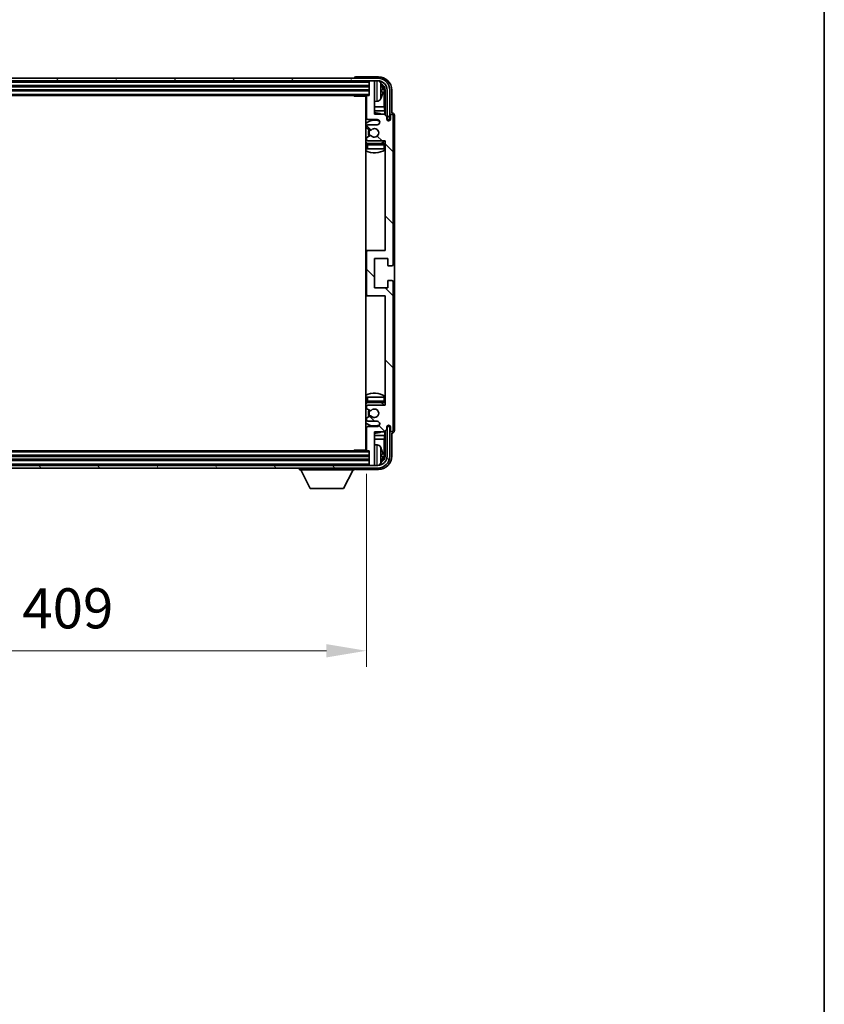
# Model space of a CAD drawing. Units: millimetres. Extents: x 15 to 12597, y 5 to 1691.
# Drawn here: x 4220 to 4521, y 1003 to 1372 of the extents above; entities that cross this region are included whole.
import ezdxf

# ---------------------------------------------------------------- set-up
doc = ezdxf.new("R2010")
doc.units = ezdxf.units.MM
for name, color, linetype, lineweight in [('Border (ISO)', 7, 'Continuous', 35), ('Dimension (ISO)', 7, 'Continuous', 18), ('Dimension (ISO) @ 1', 7, 'Continuous', 18), ('Visible (ISO)', 7, 'Continuous', 35), ('Visible Narrow (ISO)', 7, 'Continuous', 25)]:
    doc.layers.add(name, color=color, linetype=linetype, lineweight=lineweight)
doc.layers.add('Hatch (ISO)', color=1, linetype='Continuous', lineweight=18, true_color=0xff0000)
doc.styles.add('Note Text (TK)', font='MS PGothic.ttf')
doc.dimstyles.new('Default - Method 1b (TK)', dxfattribs={"dimscale": 5.5, "dimtxt": 2.5, "dimasz": 2.5, "dimexe": 1, "dimexo": 1.5, "dimgap": 1, "dimtad": 1, "dimtoh": 1, "dimrnd": 1e-08, "dimdsep": 46, "dimtxsty": 'Note Text (TK)', "dimcen": 0.09, "dimdle": 5, "dimclrd": 100, "dimclre": 100, "dimclrt": 7, "dimadec": 1, "dimazin": 1, "dimtfac": 1, "dimtmove": 0, "dimatfit": 3, "dimfxl": 0, "dimtolj": 1, "dimlwd": -1, "dimlwe": -1, "dimarcsym": 0})

# ---------------------------------------------------------------- blocks, each defined once
blk = doc.blocks.new('図面枠 tk図枠')
at = {"layer": 'Border (ISO)'}
blk.add_line((405.5, 289), (405.5, 8), dxfattribs=at)
blk = doc.blocks.new('*D56')
at = {"layer": 'Defpoints', "color": 0, "transparency": 16777216}
for p in [(3940.93, 1211.04), (4349.93, 1211.04), (4349.93, 1135.82)]:
    blk.add_point(p, dxfattribs=at)
at = {"layer": 'Dimension (ISO)', "color": 100, "transparency": 16777216}
for p, q in [((3940.93, 1202.04), (3940.93, 1129.82)), ((4349.93, 1202.04), (4349.93, 1129.82)), ((3955.93, 1135.82), (4334.93, 1135.82))]:
    blk.add_line(p, q, dxfattribs=at)
for points in [[(3955.93, 1138.32), (3955.93, 1133.32), (3940.93, 1135.82)], [(4334.93, 1138.32), (4334.93, 1133.32), (4349.93, 1135.82)]]:
    blk.add_solid(points, dxfattribs=at)
at = {"layer": 'Dimension (ISO)', "color": 7, "transparency": 16777216, "insert": (4031.61, 1151.71), "char_height": 15, "attachment_point": 4, "style": 'Note Text (TK)'}
blk.add_mtext('\\A1;\\fＭＳ Ｐゴシック|b0|i0;\\H15.0000;有効寸法 / Max dim. 409', dxfattribs=at)

msp = doc.modelspace()

# ---------------------------------------------------------------- hatches: boundary and pattern name
at = {"layer": 'Hatch (ISO)'}
h = msp.add_hatch(dxfattribs=at)
h.set_pattern_fill('ANSI31', color=256, scale=152.4, angle=14.999978, style=0)
h.set_pattern_definition([(60, (2088.383, -42.889), (-16.49778, 9.525), [])])
edge = h.paths.add_edge_path()
edge.add_ellipse((4354.1803, 1345.7381), major_axis=(0, 3.5), ratio=1, start_angle=270, end_angle=360)
edge.add_line((4354.1803, 1349.2381), (4352.6303, 1349.2381))
edge.add_line((4352.6303, 1349.2381), (4351.2303, 1349.2381))
edge.add_line((4351.2303, 1349.2381), (3939.6303, 1349.2381))
edge.add_line((3939.6303, 1349.2381), (3938.2303, 1349.2381))
edge.add_line((3938.2303, 1349.2381), (3936.6803, 1349.2381))
edge.add_ellipse((3936.6803, 1345.7381), major_axis=(-3.5, 0), ratio=1, start_angle=270, end_angle=360)
edge.add_line((3933.1803, 1345.7381), (3933.1803, 1334.7381))
edge.add_line((3933.1803, 1334.7381), (3932.1803, 1334.7381))
edge.add_line((3932.1803, 1334.7381), (3932.1803, 1345.7381))
edge.add_ellipse((3936.6803, 1345.7381), major_axis=(0, 4.5), ratio=1, start_angle=0, end_angle=90, ccw=False)
edge.add_line((3936.6803, 1350.2381), (4354.1803, 1350.2381))
edge.add_ellipse((4354.1803, 1345.7381), major_axis=(4.5, 0), ratio=1, start_angle=0, end_angle=90, ccw=False)
edge.add_line((4358.6803, 1345.7381), (4358.6803, 1334.7381))
edge.add_line((4358.6803, 1334.7381), (4357.6803, 1334.7381))
edge.add_line((4357.6803, 1334.7381), (4357.6803, 1345.7381))
h = msp.add_hatch(dxfattribs=at)
h.set_pattern_fill('ANSI31', color=256, scale=152.4, angle=90.00021, style=0)
h.set_pattern_definition([(135.0002, (2088.383, -42.889), (-13.47033, -13.47043), [])])
edge = h.paths.add_edge_path()
edge.add_line((4356.5803, 1336.7381), (4352.9303, 1336.7381))
edge.add_line((4352.9303, 1336.7381), (4352.9303, 1348.9381))
edge.add_ellipse((4352.6303, 1348.9381), major_axis=(0.3, 0), ratio=1, start_angle=0, end_angle=90)
edge.add_line((4352.6303, 1349.2381), (4351.2303, 1349.2381))
edge.add_ellipse((4351.2303, 1348.9381), major_axis=(0, 0.3), ratio=1, start_angle=0, end_angle=90)
edge.add_line((4350.9303, 1348.9381), (4350.9303, 1343.7381))
edge.add_line((4350.9303, 1343.7381), (4350.2303, 1343.7381))
edge.add_ellipse((4350.2303, 1343.4381), major_axis=(0, 0.3), ratio=1, start_angle=0, end_angle=90)
edge.add_line((4349.9303, 1343.4381), (4349.9303, 1335.2381))
edge.add_ellipse((4350.4303, 1335.2381), major_axis=(-0.5, 0), ratio=1, start_angle=0, end_angle=90)
edge.add_line((4350.4303, 1334.7381), (4353.9303, 1334.7381))
edge.add_ellipse((4353.9303, 1333.7381), major_axis=(0, 1), ratio=1, start_angle=180, end_angle=360, ccw=False)
edge.add_line((4353.9303, 1332.7381), (4350.4303, 1332.7381))
edge.add_ellipse((4350.4303, 1332.2381), major_axis=(0, 0.5), ratio=1, start_angle=0, end_angle=90)
edge.add_line((4349.9303, 1332.2381), (4349.9303, 1331.7279))
edge.add_ellipse((4350.2303, 1331.7279), major_axis=(-0.3, 0), ratio=1, start_angle=0, end_angle=60)
edge.add_line((4350.0803, 1331.4681), (4351.3536, 1330.733))
edge.add_ellipse((4351.5036, 1330.9928), major_axis=(-0.15, -0.2598), ratio=1, start_angle=0, end_angle=78.671012)
edge.add_ellipse((4352.9303, 1329.7381), major_axis=(-1.2015, 1.0566), ratio=1, start_angle=82.662386, end_angle=360, ccw=False)
edge.add_ellipse((4351.5037, 1328.4832), major_axis=(0.2253, 0.1981), ratio=1, start_angle=0, end_angle=77.981127)
edge.add_line((4351.3568, 1328.7448), (4350.0835, 1328.0298))
edge.add_ellipse((4350.2303, 1327.7682), major_axis=(-0.1469, 0.2616), ratio=1, start_angle=0, end_angle=60.685474)
edge.add_line((4349.9303, 1327.7682), (4349.9303, 1327.2381))
edge.add_ellipse((4350.4303, 1327.2381), major_axis=(-0.5, 0), ratio=1, start_angle=0, end_angle=90)
edge.add_line((4350.4303, 1326.7381), (4356.9303, 1326.7381))
edge.add_line((4356.9303, 1326.7381), (4356.9303, 1285.7381))
edge.add_line((4356.9303, 1285.7381), (4350.4303, 1285.7381))
edge.add_ellipse((4350.4303, 1285.2381), major_axis=(0, 0.5), ratio=1, start_angle=0, end_angle=90)
edge.add_line((4349.9303, 1285.2381), (4349.9303, 1269.2381))
edge.add_ellipse((4350.4303, 1269.2381), major_axis=(-0.5, 0), ratio=1, start_angle=0, end_angle=90)
edge.add_line((4350.4303, 1268.7381), (4356.9303, 1268.7381))
edge.add_line((4356.9303, 1268.7381), (4356.9303, 1227.7381))
edge.add_line((4356.9303, 1227.7381), (4350.4303, 1227.7381))
edge.add_ellipse((4350.4303, 1227.2381), major_axis=(0, 0.5), ratio=1, start_angle=0, end_angle=90)
edge.add_line((4349.9303, 1227.2381), (4349.9303, 1226.7079))
edge.add_ellipse((4350.2303, 1226.7079), major_axis=(-0.3, 0), ratio=1, start_angle=0, end_angle=60.685474)
edge.add_line((4350.0835, 1226.4463), (4351.3568, 1225.7313))
edge.add_ellipse((4351.5037, 1225.9929), major_axis=(-0.1469, -0.2616), ratio=1, start_angle=0, end_angle=77.981127)
edge.add_ellipse((4352.9303, 1224.7381), major_axis=(-1.2014, 1.0567), ratio=1, start_angle=82.662386, end_angle=360, ccw=False)
edge.add_ellipse((4351.5036, 1223.4833), major_axis=(0.2253, 0.1981), ratio=1, start_angle=0, end_angle=78.671012)
edge.add_line((4351.3536, 1223.7431), (4350.0803, 1223.008))
edge.add_ellipse((4350.2303, 1222.7482), major_axis=(-0.15, 0.2598), ratio=1, start_angle=0, end_angle=60)
edge.add_line((4349.9303, 1222.7482), (4349.9303, 1222.2381))
edge.add_ellipse((4350.4303, 1222.2381), major_axis=(-0.5, 0), ratio=1, start_angle=0, end_angle=90)
edge.add_line((4350.4303, 1221.7381), (4353.9303, 1221.7381))
edge.add_ellipse((4353.9303, 1220.7381), major_axis=(0, 1), ratio=1, start_angle=180, end_angle=360, ccw=False)
edge.add_line((4353.9303, 1219.7381), (4350.4303, 1219.7381))
edge.add_ellipse((4350.4303, 1219.2381), major_axis=(0, 0.5), ratio=1, start_angle=0, end_angle=90)
edge.add_line((4349.9303, 1219.2381), (4349.9303, 1211.0381))
edge.add_ellipse((4350.2303, 1211.0381), major_axis=(-0.3, 0), ratio=1, start_angle=0, end_angle=90)
edge.add_line((4350.2303, 1210.7381), (4350.9303, 1210.7381))
edge.add_line((4350.9303, 1210.7381), (4350.9303, 1205.5381))
edge.add_ellipse((4351.2303, 1205.5381), major_axis=(-0.3, 0), ratio=1, start_angle=0, end_angle=90)
edge.add_line((4351.2303, 1205.2381), (4352.6303, 1205.2381))
edge.add_ellipse((4352.6303, 1205.5381), major_axis=(0, -0.3), ratio=1, start_angle=0, end_angle=90)
edge.add_line((4352.9303, 1205.5381), (4352.9303, 1217.7381))
edge.add_line((4352.9303, 1217.7381), (4356.5803, 1217.7381))
edge.add_line((4356.5803, 1217.7381), (4357.5803, 1218.7381))
edge.add_line((4357.5803, 1218.7381), (4357.5803, 1219.6381))
edge.add_ellipse((4358.2553, 1219.5584), major_axis=(-0.675, 0.0797), ratio=1, start_angle=193.465843, end_angle=360, ccw=False)
edge.add_line((4358.9303, 1219.6381), (4358.9303, 1218.2381))
edge.add_ellipse((4359.4303, 1218.2381), major_axis=(-0.5, 0), ratio=1, start_angle=0, end_angle=180)
edge.add_line((4359.9303, 1218.2381), (4359.9303, 1273.9881))
edge.add_ellipse((4359.4303, 1273.9881), major_axis=(0.5, 0), ratio=1, start_angle=0, end_angle=90)
edge.add_line((4359.4303, 1274.4881), (4358.2303, 1274.4881))
edge.add_ellipse((4358.2303, 1274.1881), major_axis=(0, 0.3), ratio=1, start_angle=0, end_angle=90)
edge.add_line((4357.9303, 1274.1881), (4357.9303, 1271.7381))
edge.add_line((4357.9303, 1271.7381), (4352.9303, 1271.7381))
edge.add_line((4352.9303, 1271.7381), (4352.9303, 1282.7381))
edge.add_line((4352.9303, 1282.7381), (4357.9303, 1282.7381))
edge.add_line((4357.9303, 1282.7381), (4357.9303, 1280.2881))
edge.add_ellipse((4358.2303, 1280.2881), major_axis=(-0.3, 0), ratio=1, start_angle=0, end_angle=90)
edge.add_line((4358.2303, 1279.9881), (4359.4303, 1279.9881))
edge.add_ellipse((4359.4303, 1280.4881), major_axis=(0, -0.5), ratio=1, start_angle=0, end_angle=90)
edge.add_line((4359.9303, 1280.4881), (4359.9303, 1336.2381))
edge.add_ellipse((4359.4303, 1336.2381), major_axis=(0.5, 0), ratio=1, start_angle=0, end_angle=180)
edge.add_line((4358.9303, 1336.2381), (4358.9303, 1334.8381))
edge.add_ellipse((4358.2553, 1334.9177), major_axis=(0.675, -0.0797), ratio=1, start_angle=193.465843, end_angle=360, ccw=False)
edge.add_line((4357.5803, 1334.8381), (4357.5803, 1335.7381))
edge.add_line((4357.5803, 1335.7381), (4356.5803, 1336.7381))
h = msp.add_hatch(dxfattribs=at)
h.set_pattern_fill('ANSI31', color=256, scale=152.4, angle=75.000175, style=0)
h.set_pattern_definition([(120.0002, (2088.383, -42.889), (-16.49775, -9.52505), [])])
edge = h.paths.add_edge_path()
edge.add_ellipse((3936.6803, 1208.7381), major_axis=(0, -3.5), ratio=1, start_angle=270, end_angle=360)
edge.add_line((3936.6803, 1205.2381), (3938.2303, 1205.2381))
edge.add_line((3938.2303, 1205.2381), (3939.6303, 1205.2381))
edge.add_line((3939.6303, 1205.2381), (4351.2303, 1205.2381))
edge.add_line((4351.2303, 1205.2381), (4352.6303, 1205.2381))
edge.add_line((4352.6303, 1205.2381), (4354.1803, 1205.2381))
edge.add_ellipse((4354.1803, 1208.7381), major_axis=(3.5, 0), ratio=1, start_angle=270, end_angle=360)
edge.add_line((4357.6803, 1208.7381), (4357.6803, 1219.7381))
edge.add_line((4357.6803, 1219.7381), (4358.6803, 1219.7381))
edge.add_line((4358.6803, 1219.7381), (4358.6803, 1208.7381))
edge.add_ellipse((4354.1803, 1208.7381), major_axis=(0, -4.5), ratio=1, start_angle=0, end_angle=90, ccw=False)
edge.add_line((4354.1803, 1204.2381), (3936.6803, 1204.2381))
edge.add_ellipse((3936.6803, 1208.7381), major_axis=(-4.5, 0), ratio=1, start_angle=0, end_angle=90, ccw=False)
edge.add_line((3932.1803, 1208.7381), (3932.1803, 1219.7381))
edge.add_line((3932.1803, 1219.7381), (3933.1803, 1219.7381))
edge.add_line((3933.1803, 1219.7381), (3933.1803, 1208.7381))

# ---------------------------------------------------------------- linework, layer by layer
at = {"layer": 'Visible (ISO)'}
for p, q in [((4354.1803, 1350.2381), (3936.6803, 1350.2381)), ((4345.4303, 1350.2384), (4345.4303, 1350.2381)), ((4354.4334, 1350.7381), (4345.93, 1350.7381)), ((3936.6803, 1349.2381), (4354.1803, 1349.2381)), ((3939.9303, 1347.2381), (4350.9303, 1347.2381)), ((3939.9303, 1345.7381), (4350.9303, 1345.7381)), ((4350.9303, 1349.2381), (4350.9303, 1348.9381)), ((4350.9303, 1348.9381), (4350.9303, 1343.7381)), ((4352.6303, 1349.2381), (4351.2303, 1349.2381)), ((4352.9303, 1349.2381), (4352.9303, 1348.9381)), ((4352.9303, 1336.7381), (4352.9303, 1348.9381)), ((4355.6443, 1345.2057), (4355.6443, 1345.7704)), ((4356.9288, 1345.7381), (4356.9288, 1336.3896)), ((4357.6803, 1345.7381), (4357.6803, 1334.7381)), ((4358.6803, 1334.7381), (4358.6803, 1345.7381)), ((4359.4303, 1337.2381), (4359.4303, 1345.7411)), ((3940.6303, 1343.7381), (4350.2303, 1343.7381)), ((4345.1098, 1343.7381), (4345.3598, 1343.4881)), ((4345.3598, 1343.7381), (4345.3598, 1343.4881)), ((4349.9345, 1343.4881), (4345.3598, 1343.4881)), ((4349.6803, 1343.4881), (4349.6803, 1210.9881)), ((4349.9303, 1343.4381), (4349.9303, 1335.2381)), ((4350.9303, 1343.7381), (4350.2303, 1343.7381)), ((4356.5796, 1339.4593), (4356.5796, 1345.3888)), ((4349.9303, 1339.4593), (4349.6803, 1339.4593)), ((4353.9893, 1341.5807), (4352.9303, 1341.4881)), ((4356.5796, 1339.4593), (4352.9303, 1339.4593)), ((4356.7717, 1338.0502), (4356.5796, 1339.4593)), ((4349.9303, 1338.0502), (4349.6803, 1338.0502)), ((4350.4303, 1334.7381), (4353.9303, 1334.7381)), ((4356.7717, 1338.0502), (4352.9303, 1338.0502)), ((4356.5803, 1336.7381), (4352.9303, 1336.7381)), ((4357.5803, 1335.7381), (4356.5803, 1336.7381)), ((4356.7717, 1336.5467), (4356.7717, 1338.0502)), ((4357.5803, 1334.8381), (4357.5803, 1335.7381)), ((4357.6002, 1334.7365), (4357.7289, 1334.7365)), ((4357.6237, 1334.6667), (4357.6591, 1334.6667)), ((4357.6803, 1334.7381), (4358.6803, 1334.7381)), ((4358.9303, 1336.2381), (4358.9303, 1334.8381)), ((4359.4309, 1337.2381), (4359.4303, 1337.2381)), ((4359.9303, 1280.4881), (4359.9303, 1336.2381)), ((4360.4303, 1218.2374), (4360.4303, 1336.2387)), ((4349.9303, 1332.2381), (4349.9303, 1331.7279)), ((4350.0803, 1331.4681), (4351.3536, 1330.733)), ((4353.9303, 1332.7381), (4350.4303, 1332.7381)), ((4357.859, 1334.4668), (4357.859, 1334.3656)), ((4357.9288, 1334.5367), (4357.9288, 1334.3216)), ((4349.9303, 1327.7682), (4349.9303, 1327.2381)), ((4351.3568, 1328.7448), (4350.0835, 1328.0298)), ((4349.9303, 1325.2381), (4349.9303, 1323.7381)), ((4350.4303, 1323.7381), (4349.9303, 1323.7381)), ((4350.4303, 1326.7381), (4356.9303, 1326.7381)), ((4356.4303, 1325.7381), (4350.4303, 1325.7381)), ((4356.4303, 1323.7381), (4350.4303, 1323.7381)), ((4356.9303, 1323.7381), (4356.4303, 1323.7381)), ((4356.9303, 1326.7381), (4356.9303, 1285.7381)), ((4350.4303, 1285.7381), (4349.6803, 1285.7381)), ((4349.9303, 1285.2381), (4349.9303, 1269.2381)), ((4356.9303, 1285.7381), (4350.4303, 1285.7381)), ((4352.9303, 1271.7381), (4352.9303, 1282.7381)), ((4352.9303, 1282.7381), (4357.9303, 1282.7381)), ((4357.9303, 1282.7381), (4357.9303, 1280.2881)), ((4358.2303, 1279.9881), (4359.4303, 1279.9881)), ((4357.9303, 1274.1881), (4357.9303, 1271.7381)), ((4359.4303, 1274.4881), (4358.2303, 1274.4881)), ((4359.9303, 1218.2381), (4359.9303, 1273.9881)), ((4349.6803, 1268.7381), (4350.4303, 1268.7381)), ((4350.4303, 1268.7381), (4356.9303, 1268.7381)), ((4357.9303, 1271.7381), (4352.9303, 1271.7381)), ((4356.9303, 1268.7381), (4356.9303, 1227.7381)), ((4349.9303, 1230.7381), (4350.4303, 1230.7381)), ((4349.9303, 1230.7381), (4349.9303, 1229.2381)), ((4350.4303, 1230.7381), (4356.4303, 1230.7381)), ((4350.4303, 1228.7381), (4356.4303, 1228.7381)), ((4356.9303, 1227.7381), (4350.4303, 1227.7381)), ((4356.4303, 1230.7381), (4356.9303, 1230.7381)), ((4349.9303, 1227.2381), (4349.9303, 1226.7079)), ((4350.0835, 1226.4463), (4351.3568, 1225.7313)), ((4349.9303, 1222.7482), (4349.9303, 1222.2381)), ((4351.3536, 1223.7431), (4350.0803, 1223.008)), ((4350.4303, 1221.7381), (4353.9303, 1221.7381)), ((4349.9303, 1219.2381), (4349.9303, 1211.0381)), ((4353.9303, 1219.7381), (4350.4303, 1219.7381)), ((4352.9303, 1205.5381), (4352.9303, 1217.7381)), ((4352.9303, 1217.7381), (4356.5803, 1217.7381)), ((4356.5803, 1217.7381), (4357.5803, 1218.7381)), ((4356.7717, 1216.4259), (4356.7717, 1217.9294)), ((4356.9288, 1218.0865), (4356.9288, 1208.7381)), ((4357.5803, 1218.7381), (4357.5803, 1219.6381)), ((4357.7289, 1219.7396), (4357.6002, 1219.7396)), ((4357.6591, 1219.8094), (4357.6237, 1219.8094)), ((4358.6803, 1219.7381), (4357.6803, 1219.7381)), ((4357.6803, 1219.7381), (4357.6803, 1208.7381)), ((4357.859, 1220.1105), (4357.859, 1220.0093)), ((4357.9288, 1220.1545), (4357.9288, 1219.9395)), ((4358.6803, 1208.7381), (4358.6803, 1219.7381)), ((4358.9303, 1219.6381), (4358.9303, 1218.2381)), ((4359.4303, 1208.735), (4359.4303, 1217.2381)), ((4359.4303, 1217.2381), (4359.4309, 1217.2381)), ((4349.6803, 1216.4259), (4349.9303, 1216.4259)), ((4349.6803, 1215.0168), (4349.9303, 1215.0168)), ((4352.9303, 1216.4259), (4356.7717, 1216.4259)), ((4352.9303, 1215.0168), (4356.5796, 1215.0168)), ((4353.9893, 1212.8954), (4352.9303, 1212.9881)), ((4356.7717, 1216.4259), (4356.5796, 1215.0168)), ((4356.5796, 1209.0873), (4356.5796, 1215.0168)), ((4350.2303, 1210.7381), (3940.6303, 1210.7381)), ((4345.1098, 1210.7381), (4345.3598, 1210.9881)), ((4345.3598, 1210.9881), (4345.3598, 1210.7381)), ((4349.9345, 1210.9881), (4345.3598, 1210.9881)), ((4350.2303, 1210.7381), (4350.9303, 1210.7381)), ((4350.9303, 1210.7381), (4350.9303, 1205.5381)), ((4355.6443, 1208.7057), (4355.6443, 1209.2704)), ((4350.9303, 1208.7381), (3939.9303, 1208.7381)), ((4350.9303, 1207.2381), (3939.9303, 1207.2381)), ((4350.9303, 1205.5381), (4350.9303, 1205.2381)), ((4352.9303, 1205.5381), (4352.9303, 1205.2381)), ((4354.1803, 1205.2381), (3936.6803, 1205.2381)), ((3936.6803, 1204.2381), (4354.1803, 1204.2381)), ((4324.8303, 1204.2381), (4324.8303, 1203.5381)), ((4324.8303, 1203.5381), (4345.4303, 1203.5381)), ((4328.8803, 1196.6381), (4325.3303, 1203.5381)), ((4341.3803, 1196.6381), (4344.9303, 1203.5381)), ((4345.4303, 1204.2381), (4345.4303, 1203.5381)), ((4345.93, 1203.7381), (4354.4334, 1203.7381)), ((4351.2303, 1205.2381), (4352.6303, 1205.2381)), ((4328.8803, 1196.6381), (4341.3803, 1196.6381))]:
    msp.add_line(p, q, dxfattribs=at)
for centre, radius, start, end in [((4354.1803, 1345.7381), 4.5, 0, 90), ((4351.2303, 1348.9381), 0.3, 90, 180), ((4352.6303, 1348.9381), 0.3, 0, 90), ((4354.1803, 1345.7381), 3.5, 0, 90), ((4353.8498, 1347.8015), 1.6, 28.172734, 61.84933), ((4349.5303, 1345.4881), 6.5, 20.039607, 28.172734), ((4355.5197, 1347.6727), 0.1246, 1.814826, 20.039607), ((4349.4303, 1343.2381), 0.5, 300, 30), ((4350.2303, 1343.4381), 0.3, 90, 180), ((4353.8498, 1343.1746), 1.6, 275, 331.827266), ((4349.5303, 1345.4881), 6.5, 331.827266, 339.960393), ((4355.5197, 1343.3034), 0.1246, 339.960393, 358.185174), ((4349.4303, 1341.2381), 0.5, 300, 60), ((4352.9303, 1329.7381), 7.5, 113.578178, 115.679289), ((4350.4303, 1335.2381), 0.5, 180, 270), ((4352.9303, 1329.7381), 7.5, 68.96053, 90), ((4353.9303, 1333.7381), 1, 270, 90), ((4358.2553, 1334.9177), 0.6797, 186.732921, 353.267079), ((4359.4303, 1336.2381), 0.5, 0, 180), ((4352.9303, 1329.7381), 4.75, 65.863751, 133.173551), ((4350.4303, 1332.2381), 0.5, 90, 180), ((4350.2303, 1331.7279), 0.3, 180, 240), ((4352.9303, 1329.7381), 2.25, 148.134623, 211.750824), ((4352.9303, 1329.7381), 1.6, 221.333399, 138.671012), ((4350.2303, 1327.7682), 0.3, 119.314526, 180), ((4350.4303, 1327.2381), 0.5, 180, 270), ((4352.9303, 1329.7381), 2, 147.901352, 212.055581), ((4351.5036, 1330.9928), 0.3, 240, 318.671012), ((4351.5037, 1328.4832), 0.3, 41.333399, 119.314526), ((4352.9303, 1329.7381), 4.75, 226.826449, 237.435299), ((4350.4303, 1325.2381), 0.5, 90, 180), ((4352.9303, 1329.7381), 4.75, 302.636898, 320.833289), ((4356.4303, 1325.2381), 0.5, 0, 90), ((4352.9303, 1329.7381), 7.5, 244.320711, 302.230953), ((4350.4303, 1285.2381), 0.5, 90, 180), ((4358.2303, 1280.2881), 0.3, 180, 270), ((4359.4303, 1280.4881), 0.5, 270, 0), ((4358.2303, 1274.1881), 0.3, 90, 180), ((4359.4303, 1273.9881), 0.5, 0, 90), ((4350.4303, 1269.2381), 0.5, 180, 270), ((4352.9303, 1224.7381), 7.5, 57.769047, 115.679289), ((4352.9303, 1224.7381), 4.75, 122.564701, 133.173551), ((4350.4303, 1229.2381), 0.5, 180, 270), ((4350.4303, 1227.2381), 0.5, 90, 180), ((4352.9303, 1224.7381), 4.75, 39.166711, 57.363102), ((4356.4303, 1229.2381), 0.5, 270, 0), ((4350.2303, 1226.7079), 0.3, 180, 240.685474), ((4352.9303, 1224.7381), 2.25, 148.249176, 211.865377), ((4352.9303, 1224.7381), 2, 147.944419, 212.098648), ((4351.5037, 1225.9929), 0.3, 240.685474, 318.666601), ((4352.9303, 1224.7381), 1.6, 221.328988, 138.666601), ((4352.9303, 1224.7381), 4.75, 226.826449, 294.136249), ((4350.2303, 1222.7482), 0.3, 120, 180), ((4350.4303, 1222.2381), 0.5, 180, 270), ((4351.5036, 1223.4833), 0.3, 41.328988, 120), ((4353.9303, 1220.7381), 1, 270, 90), ((4352.9303, 1224.7381), 7.5, 244.320711, 246.421822), ((4350.4303, 1219.2381), 0.5, 90, 180), ((4352.9303, 1224.7381), 7.5, 270, 291.03947), ((4358.2553, 1219.5584), 0.6797, 6.732921, 173.267079), ((4359.4303, 1218.2381), 0.5, 180, 0), ((4349.4303, 1213.2381), 0.5, 300, 60), ((4349.4303, 1211.2381), 0.5, 330, 60), ((4350.2303, 1211.0381), 0.3, 180, 270), ((4353.8498, 1211.3015), 1.6, 28.172734, 85), ((4349.5303, 1208.9881), 6.5, 20.039607, 28.172734), ((4355.5197, 1211.1727), 0.1246, 1.814826, 20.039607), ((4351.2303, 1205.5381), 0.3, 180, 270), ((4352.6303, 1205.5381), 0.3, 270, 0), ((4354.1803, 1208.7381), 4.5, 270, 0), ((4354.1803, 1208.7381), 3.5, 270, 0), ((4353.8498, 1206.6746), 1.6, 298.15067, 331.827266), ((4349.5303, 1208.9881), 6.5, 331.827266, 339.960393), ((4355.5197, 1206.8034), 0.1246, 339.960393, 358.185174)]:
    msp.add_arc(centre, radius, start, end, dxfattribs=at)
for centre, major_axis, ratio, start_param, end_param in [((4345.9306, 1350.2377), (-0.354, 0.354), 0.99878277, 5.49839613, 7.06797448), ((4354.4273, 1345.735), (3.5398, 3.5398), 0.99878277, 5.49839613, 7.06797448), ((4354.4273, 1345.735), (1.7699, 1.7699), 0.99878277, 5.49839613, 6.61101961), ((4349.5426, 1345.4809), (-3.2829, -5.6083), 0.99488747, 2.20774935, 2.44673364), ((4349.5426, 1345.3484), (6.4737, 0.5671), 0.05101764, 5.93460274, 6.17358703), ((4354.0781, 1345.3858), (1.7699, 1.7699), 0.99878277, 5.49839613, 6.31586897), ((4349.5426, 1345.6277), (6.4737, -0.5671), 0.05101764, 0.10959827, 0.34858257), ((4349.5426, 1345.4952), (3.2829, -5.6083), 0.99488747, 0.69485901, 0.93384331), ((4357.6588, 1334.4666), (0.1416, 0.1416), 0.99878277, 5.49839613, 7.06797448), ((4357.7287, 1334.5364), (0.1416, 0.1416), 0.99878277, 5.49839613, 7.06797448), ((4359.4297, 1336.2374), (0.708, 0.708), 0.99878277, 5.49839613, 7.06797448), ((4357.6588, 1220.0095), (0.1416, -0.1416), 0.99878277, 5.49839613, 7.06797448), ((4357.7287, 1219.9397), (0.1416, -0.1416), 0.99878277, 5.49839613, 7.06797448), ((4359.4297, 1218.2387), (0.708, -0.708), 0.99878277, 5.49839613, 7.06797448), ((4349.5426, 1208.9809), (-3.2829, -5.6083), 0.99488747, 2.20774935, 2.44673364), ((4349.5426, 1208.8484), (6.4737, 0.5671), 0.05101764, 5.93460274, 6.17358703), ((4354.4273, 1208.7411), (3.5398, -3.5398), 0.99878277, 5.49839613, 7.06797448), ((4354.4273, 1208.7411), (1.7699, -1.7699), 0.99878277, 5.955351, 7.06797448), ((4349.5426, 1209.1277), (6.4737, -0.5671), 0.05101764, 0.10959827, 0.34858257), ((4349.5426, 1208.9952), (3.2829, -5.6083), 0.99488747, 0.69485901, 0.93384331), ((4354.0781, 1209.0903), (1.7699, -1.7699), 0.99878277, 6.25050164, 7.06797448), ((4345.9306, 1204.2384), (-0.354, -0.354), 0.99878277, 5.49839613, 7.06797448)]:
    msp.add_ellipse(centre, major_axis=major_axis, ratio=ratio, start_param=start_param, end_param=end_param, dxfattribs=at)
for points, knots in [([(4355.9806, 1346.1908), (4355.9849, 1346.1494), (4355.9886, 1346.1056), (4355.9933, 1346.0259), (4355.9942, 1345.99), (4355.9935, 1345.934), (4355.9919, 1345.9103), (4355.9867, 1345.8844), (4355.9839, 1345.8779), (4355.9806, 1345.876)], [0, 0, 0, 0, 0.0125039067, 0.0125039067, 0.0250078135, 0.0250078135, 0.0375277995, 0.0375277995, 0.0466766392, 0.0466766392, 0.0466766392, 0.0466766392]), ([(4355.9806, 1345.1001), (4355.9849, 1345.0976), (4355.9886, 1345.0868), (4355.9933, 1345.0485), (4355.9942, 1345.0211), (4355.9935, 1344.9592), (4355.9919, 1344.9206), (4355.9867, 1344.8486), (4355.9839, 1344.8166), (4355.9806, 1344.7853)], [0, 0, 0, 0, 0.0124997785, 0.0124997785, 0.0249995571, 0.0249995571, 0.0375236714, 0.0375236714, 0.0466766062, 0.0466766062, 0.0466766062, 0.0466766062]), ([(4355.9806, 1209.6908), (4355.9849, 1209.6494), (4355.9886, 1209.6056), (4355.9933, 1209.5259), (4355.9942, 1209.49), (4355.9935, 1209.434), (4355.9919, 1209.4103), (4355.9867, 1209.3844), (4355.9839, 1209.3779), (4355.9806, 1209.376)], [0, 0, 0, 0, 0.0125039067, 0.0125039067, 0.0250078135, 0.0250078135, 0.0375277995, 0.0375277995, 0.0466766392, 0.0466766392, 0.0466766392, 0.0466766392]), ([(4355.9806, 1208.6001), (4355.9849, 1208.5976), (4355.9886, 1208.5868), (4355.9933, 1208.5485), (4355.9942, 1208.5211), (4355.9935, 1208.4592), (4355.9919, 1208.4206), (4355.9867, 1208.3486), (4355.9839, 1208.3166), (4355.9806, 1208.2853)], [0, 0, 0, 0, 0.0124997785, 0.0124997785, 0.0249995571, 0.0249995571, 0.0375236714, 0.0375236714, 0.0466766062, 0.0466766062, 0.0466766062, 0.0466766062])]:
    msp.add_open_spline(points, degree=3, knots=knots, dxfattribs=at)
at = {"layer": 'Visible Narrow (ISO)'}
for p, q in [((3939.9303, 1348.7381), (4350.9303, 1348.7381)), ((3939.9303, 1347.5381), (4350.9303, 1347.5381)), ((3939.9303, 1346.9381), (4350.9303, 1346.9381)), ((3939.9303, 1346.0381), (4350.9303, 1346.0381)), ((4353.9893, 1341.5807), (4353.9893, 1349.2381)), ((4355.2603, 1348.5569), (4355.2603, 1342.4192)), ((4355.6368, 1347.6977), (4355.6368, 1347.7154)), ((4355.6368, 1345.2075), (4355.6368, 1345.7686)), ((4356.9288, 1345.7381), (4356.5796, 1345.3888)), ((3939.9303, 1345.4381), (4350.9303, 1345.4381)), ((3939.9303, 1344.2381), (4350.9303, 1344.2381)), ((4355.6368, 1343.2607), (4355.6368, 1343.2784)), ((4357.7289, 1334.7365), (4357.6591, 1334.6667)), ((4357.859, 1334.4668), (4357.9288, 1334.5367)), ((4349.9303, 1325.2381), (4350.4303, 1325.2381)), ((4350.4303, 1325.2381), (4350.4303, 1325.7381)), ((4350.4303, 1323.7381), (4350.4303, 1325.2381)), ((4350.4303, 1325.2381), (4356.4303, 1325.2381)), ((4356.4303, 1325.7381), (4356.4303, 1325.2381)), ((4356.4303, 1325.2381), (4356.9303, 1325.2381)), ((4356.4303, 1325.2381), (4356.4303, 1323.7381)), ((4350.4303, 1229.2381), (4349.9303, 1229.2381)), ((4350.4303, 1229.2381), (4350.4303, 1230.7381)), ((4356.4303, 1229.2381), (4350.4303, 1229.2381)), ((4350.4303, 1228.7381), (4350.4303, 1229.2381)), ((4356.4303, 1230.7381), (4356.4303, 1229.2381)), ((4356.9303, 1229.2381), (4356.4303, 1229.2381)), ((4356.4303, 1229.2381), (4356.4303, 1228.7381)), ((4357.6591, 1219.8094), (4357.7289, 1219.7396)), ((4357.9288, 1219.9395), (4357.859, 1220.0093)), ((4350.9303, 1210.2381), (3939.9303, 1210.2381)), ((4353.9893, 1205.2381), (4353.9893, 1212.8954)), ((4355.2603, 1212.0569), (4355.2603, 1205.9192)), ((4355.6368, 1211.1977), (4355.6368, 1211.2154)), ((4355.6368, 1208.7075), (4355.6368, 1209.2686)), ((4350.9303, 1209.0381), (3939.9303, 1209.0381)), ((4350.9303, 1208.4381), (3939.9303, 1208.4381)), ((4350.9303, 1207.5381), (3939.9303, 1207.5381)), ((4350.9303, 1206.9381), (3939.9303, 1206.9381)), ((4350.9303, 1205.7381), (3939.9303, 1205.7381)), ((4355.6368, 1206.7607), (4355.6368, 1206.7784)), ((4356.5796, 1209.0873), (4356.9288, 1208.7381))]:
    msp.add_line(p, q, dxfattribs=at)

# ---------------------------------------------------------------- block references
at = {"xscale": 6, "yscale": 6, "zscale": 6}
msp.add_blockref('図面枠 tk図枠', (2088.3833, -42.8886), dxfattribs=at)

# ---------------------------------------------------------------- dimensions: what is measured, and where the dimension line sits
at = {"layer": 'Dimension (ISO) @ 1', "color": 100, "true_color": 0x00ff3f}
dim = msp.add_linear_dim(base=(4349.9303, 1135.8238), p1=(3940.9303, 1211.0381), p2=(4349.9303, 1211.0381), text='\\fＭＳ Ｐゴシック|b0|i0;\\H15.0000;有効寸法 / Max dim. <>', dimstyle='Default - Method 1b (TK)', override={"dimscale": 1, "dimtxt": 15, "dimasz": 15, "dimexe": 6, "dimexo": 9, "dimgap": 6, "dimtoh": 0, "dimdec": 2, "dimcen": 0.54, "dimtol": 0, "dimlim": 0, "dimtp": 0, "dimtm": 0, "dimtdec": 2, "dimtix": 0, "dimtofl": 0, "dimtmove": 0, "dimatfit": 1}, dxfattribs=at)
dim.commit()
dim.dimension.update_dxf_attribs({"geometry": '*D56', "text_midpoint": (4145.4303, 1135.8238), "dimtype": 128})

doc.saveas('drawing.dxf')
